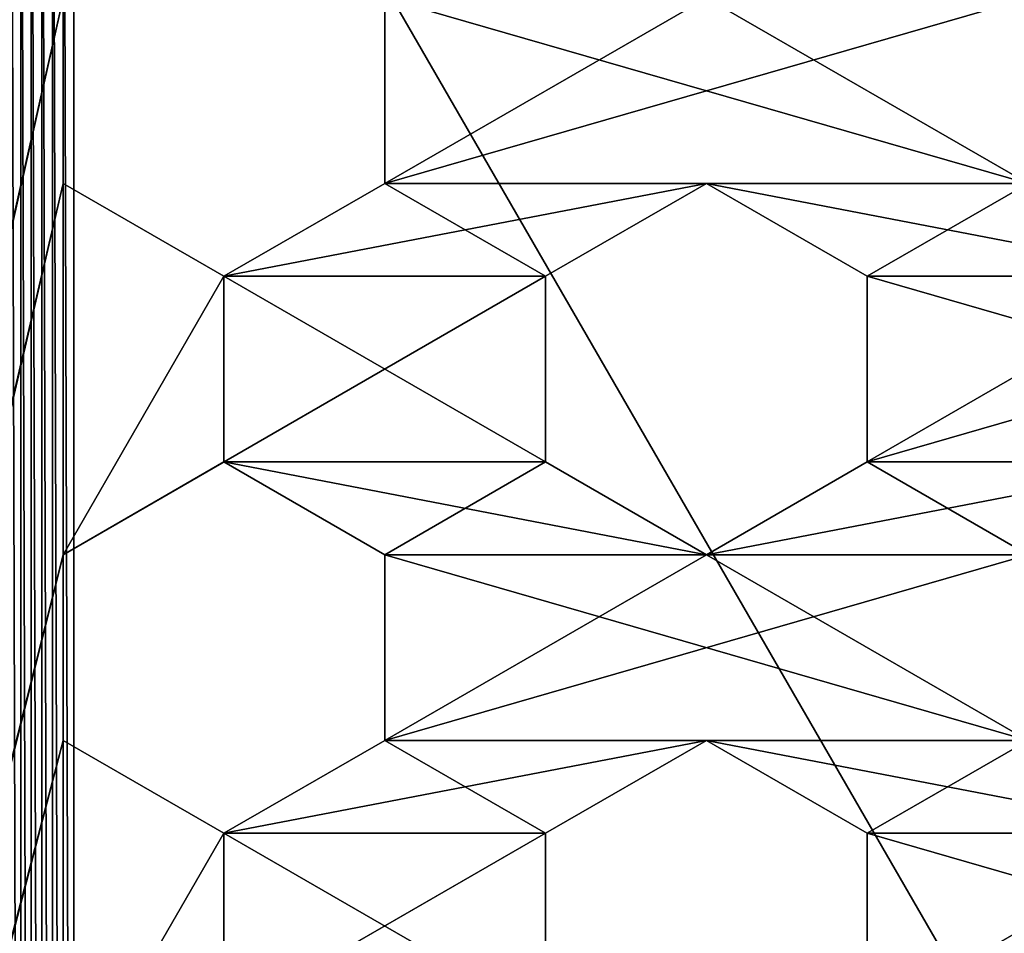
# Model space of a CAD drawing. Extents: x 0 to 500, y 0 to 1500.
# Drawn here: x 69 to 127, y 266 to 319 of the extents above; entities that cross this region are included whole.
import ezdxf

# ---------------------------------------------------------------- set-up
doc = ezdxf.new("R2010")
doc.units = 0
doc.layers.get('0').update_dxf_attribs({"color": 13, "linetype": 'CONTINUOUS'})

# ---------------------------------------------------------------- blocks, each defined once
blk = doc.blocks.new('GRUPA_396')
for p, q in [((190.461, 109.375, 497), (195.873, 118.75, 497)), ((190.461, 109.375, 500), (195.873, 118.75, 500)), ((195.873, 118.75, 497), (206.699, 118.75, 497)), ((195.873, 118.75, 500), (206.699, 118.75, 500)), ((195.873, 118.75, 497), (195.873, 118.75, 500)), ((206.699, 118.75, 497), (212.111, 109.375, 497)), ((206.699, 118.75, 497), (206.699, 118.75, 500)), ((206.699, 118.75, 500), (212.111, 109.375, 500)), ((222.937, 109.375, 497), (228.349, 118.75, 497)), ((222.937, 109.375, 500), (228.349, 118.75, 500)), ((228.349, 118.75, 497), (239.175, 118.75, 497)), ((228.349, 118.75, 497), (228.349, 118.75, 500)), ((228.349, 118.75, 500), (239.175, 118.75, 500)), ((195.873, 100, 497), (190.461, 109.375, 497)), ((190.461, 109.375, 497), (190.461, 109.375, 500)), ((195.873, 100, 500), (190.461, 109.375, 500)), ((212.111, 109.375, 497), (206.699, 100, 497)), ((212.111, 109.375, 500), (206.699, 100, 500)), ((212.111, 109.375, 497), (212.111, 109.375, 500)), ((228.349, 100, 497), (222.937, 109.375, 497)), ((222.937, 109.375, 497), (222.937, 109.375, 500)), ((228.349, 100, 500), (222.937, 109.375, 500)), ((206.699, 100, 497), (195.873, 100, 497)), ((195.873, 100, 497), (195.873, 100, 500)), ((206.699, 100, 500), (195.873, 100, 500)), ((206.699, 100, 497), (206.699, 100, 500)), ((239.175, 100, 497), (228.349, 100, 497)), ((228.349, 100, 497), (228.349, 100, 500)), ((239.175, 100, 500), (228.349, 100, 500)), ((179.635, 90.625, 497), (190.461, 90.625, 497)), ((179.635, 90.625, 500), (190.461, 90.625, 500)), ((190.461, 90.625, 497), (195.873, 81.25, 497)), ((190.461, 90.625, 500), (195.873, 81.25, 500)), ((190.461, 90.625, 497), (190.461, 90.625, 500)), ((206.699, 81.25, 497), (212.111, 90.625, 497)), ((206.699, 81.25, 500), (212.111, 90.625, 500)), ((212.111, 90.625, 497), (222.937, 90.625, 497)), ((212.111, 90.625, 497), (212.111, 90.625, 500)), ((212.111, 90.625, 500), (222.937, 90.625, 500)), ((222.937, 90.625, 497), (228.349, 81.25, 497)), ((222.937, 90.625, 500), (228.349, 81.25, 500)), ((222.937, 90.625, 497), (222.937, 90.625, 500)), ((195.873, 81.25, 497), (190.461, 71.875, 497)), ((195.873, 81.25, 500), (190.461, 71.875, 500)), ((195.873, 81.25, 497), (195.873, 81.25, 500)), ((212.111, 71.875, 497), (206.699, 81.25, 497)), ((206.699, 81.25, 497), (206.699, 81.25, 500)), ((212.111, 71.875, 500), (206.699, 81.25, 500)), ((228.349, 81.25, 497), (222.937, 71.875, 497)), ((228.349, 81.25, 500), (222.937, 71.875, 500)), ((228.349, 81.25, 497), (228.349, 81.25, 500)), ((190.461, 71.875, 497), (179.635, 71.875, 497)), ((190.461, 71.875, 500), (179.635, 71.875, 500)), ((190.461, 71.875, 497), (190.461, 71.875, 500)), ((222.937, 71.875, 497), (212.111, 71.875, 497)), ((212.111, 71.875, 497), (212.111, 71.875, 500)), ((222.937, 71.875, 500), (212.111, 71.875, 500)), ((222.937, 71.875, 497), (222.937, 71.875, 500))]:
    blk.add_line(p, q)
mesh = blk.add_polyface()
corners = [(174.223, 156.25, 500), (174.223, 137.5, 500), (179.635, 146.875, 500), (179.635, 165.625, 500), (190.461, 146.875, 500), (179.635, 184.375, 500), (244.587, 109.375, 500), (239.175, 137.5, 500), (239.175, 118.75, 500), (244.587, 128.125, 500), (228.349, 137.5, 500), (222.937, 165.625, 500), (222.937, 146.875, 500), (228.349, 156.25, 500), (228.349, 81.25, 500), (222.937, 109.375, 500), (222.937, 90.625, 500), (228.349, 100, 500), (212.111, 109.375, 500), (206.699, 137.5, 500), (206.699, 118.75, 500), (212.111, 128.125, 500), (195.873, 137.5, 500), (190.461, 165.625, 500), (195.873, 156.25, 500), (195.873, 81.25, 500), (190.461, 109.375, 500), (190.461, 90.625, 500), (195.873, 100, 500), (179.635, 109.375, 500), (174.223, 118.75, 500), (179.635, 128.125, 500), (174.223, 100, 500), (174.223, 81.25, 500), (179.635, 90.625, 500), (190.461, 128.125, 500), (195.873, 118.75, 500), (206.699, 156.25, 500), (212.111, 146.875, 500), (212.111, 165.625, 500), (206.699, 81.25, 500), (206.699, 100, 500), (212.111, 90.625, 500), (222.937, 128.125, 500), (228.349, 118.75, 500), (239.175, 156.25, 500), (244.587, 146.875, 500), (244.587, 165.625, 500), (255.413, 146.875, 500), (239.175, 81.25, 500), (239.175, 100, 500), (244.587, 90.625, 500), (255.413, 90.625, 500), (255.413, 128.125, 500), (255.413, 109.375, 500), (147.159, 71.875, 500), (0, 0, 500), (500, 0, 500), (190.461, 71.875, 500), (212.111, 71.875, 500), (222.937, 71.875, 500), (244.587, 71.875, 500)]
mesh.append_faces([[corners[k] for k in face] for face in [(0, 2, 3), (6, 7, 8), (7, 6, 9), (10, 11, 12), (11, 10, 13), (14, 15, 16), (15, 14, 17), (18, 19, 20), (19, 18, 21), (22, 23, 4), (23, 22, 24), (25, 26, 27), (26, 25, 28), (29, 1, 30), (1, 29, 31), (32, 34, 29), (31, 27, 35), (35, 36, 22), (24, 20, 37), (37, 38, 39), (41, 42, 18), (21, 16, 43), (43, 44, 10), (13, 8, 45), (45, 46, 47), (50, 51, 6), (9, 52, 53), (58, 59, 25), (60, 61, 14)]], dxfattribs={"vtx0": -1, "vtx1": -1})
mesh.append_faces([[corners[k] for k in face] for face in [(3, 4, 5), (29, 27, 31), (35, 27, 26), (22, 20, 24), (37, 20, 19), (18, 16, 21), (43, 16, 15), (10, 8, 13), (45, 8, 7), (6, 52, 9), (53, 52, 54), (25, 59, 28), (14, 61, 17)]], dxfattribs={"vtx0": -1, "vtx1": -1, "vtx2": -1})
mesh.append_faces([[corners[k] for k in face] for face in [(0, 1, 2), (3, 2, 4), (32, 33, 34), (29, 34, 27), (35, 26, 36), (22, 36, 20), (37, 19, 38), (39, 38, 12), (40, 41, 28), (41, 40, 42), (18, 42, 16), (43, 15, 44), (10, 44, 8), (45, 7, 46), (47, 46, 48), (49, 50, 17), (50, 49, 51), (6, 51, 52), (55, 56, 57), (28, 59, 40), (17, 61, 49)]], dxfattribs={"vtx0": -1, "vtx2": -1})
mesh = blk.add_polyface()
corners = [(179.635, 146.875, 497), (190.461, 184.375, 497), (190.461, 146.875, 497), (190.461, 165.625, 497), (195.873, 156.25, 497), (195.873, 137.5, 497), (206.699, 156.25, 497), (195.873, 118.75, 497), (206.699, 118.75, 497), (206.699, 137.5, 497), (212.111, 128.125, 497), (212.111, 109.375, 497), (222.937, 128.125, 497), (212.111, 90.625, 497), (222.937, 90.625, 497), (222.937, 109.375, 497), (228.349, 100, 497), (228.349, 81.25, 497), (239.175, 100, 497), (228.349, 137.5, 497), (228.349, 118.75, 497), (206.699, 81.25, 497), (206.699, 100, 497), (212.111, 165.625, 497), (212.111, 146.875, 497), (222.937, 146.875, 497), (222.937, 165.625, 497), (228.349, 156.25, 497), (239.175, 156.25, 497), (239.175, 118.75, 497), (239.175, 137.5, 497), (244.587, 128.125, 497), (244.587, 109.375, 497), (255.413, 128.125, 497), (244.587, 90.625, 497), (255.413, 90.625, 497), (255.413, 109.375, 497), (239.175, 81.25, 497), (244.587, 165.625, 497), (244.587, 146.875, 497), (3, 0, 497), (147.159, 71.875, 497), (497, 0, 497), (179.635, 71.875, 497), (163.397, 81.25, 497), (174.223, 81.25, 497), (212.111, 71.875, 497), (190.461, 71.875, 497), (195.873, 81.25, 497), (244.587, 71.875, 497), (222.937, 71.875, 497), (163.397, 118.75, 497), (174.223, 156.25, 497), (174.223, 118.75, 497), (174.223, 137.5, 497), (179.635, 128.125, 497), (179.635, 109.375, 497), (190.461, 128.125, 497), (179.635, 90.625, 497), (190.461, 90.625, 497), (190.461, 109.375, 497), (195.873, 100, 497), (174.223, 100, 497), (179.635, 165.625, 497)]
mesh.append_faces([[corners[k] for k in face] for face in [(0, 1, 2), (2, 4, 5), (7, 6, 8), (8, 10, 11), (13, 12, 14), (14, 16, 17), (19, 15, 12), (15, 19, 20), (11, 21, 22), (21, 11, 13), (23, 9, 6), (9, 23, 24), (25, 27, 19), (20, 28, 29), (29, 31, 32), (34, 33, 35), (32, 37, 18), (37, 32, 34), (38, 30, 28), (30, 38, 39), (40, 41, 42), (43, 44, 45), (46, 48, 21), (49, 17, 37), (51, 52, 53), (53, 55, 56), (58, 57, 59), (59, 61, 48), (5, 60, 57), (60, 5, 7), (56, 45, 62), (45, 56, 58), (63, 54, 52), (54, 63, 0)]], dxfattribs={"vtx0": -1, "vtx1": -1})
mesh.append_faces([[corners[k] for k in face] for face in [(5, 6, 7), (8, 6, 9), (11, 12, 13), (14, 12, 15), (19, 28, 20), (29, 28, 30), (32, 33, 34), (35, 33, 36), (21, 48, 22), (37, 17, 18), (53, 52, 54), (56, 57, 58), (59, 57, 60)]], dxfattribs={"vtx0": -1, "vtx1": -1, "vtx2": -1})
mesh.append_faces([[corners[k] for k in face] for face in [(2, 3, 4), (5, 4, 6), (8, 9, 10), (11, 10, 12), (14, 15, 16), (17, 16, 18), (25, 26, 27), (19, 27, 28), (29, 30, 31), (32, 31, 33), (46, 47, 48), (49, 50, 17), (53, 54, 55), (56, 55, 57), (59, 60, 61), (48, 61, 22)]], dxfattribs={"vtx0": -1, "vtx2": -1})
mesh = blk.add_polyface()
corners = [(325.777, 137.5, 500), (320.365, 165.625, 500), (320.365, 146.875, 500), (325.777, 156.25, 500), (325.777, 81.25, 500), (320.365, 109.375, 500), (320.365, 90.625, 500), (325.777, 100, 500), (309.539, 109.375, 500), (304.127, 137.5, 500), (304.127, 118.75, 500), (309.539, 128.125, 500), (293.301, 137.5, 500), (287.889, 165.625, 500), (287.889, 146.875, 500), (293.301, 156.25, 500), (293.301, 81.25, 500), (287.889, 109.375, 500), (287.889, 90.625, 500), (293.301, 100, 500), (277.063, 109.375, 500), (271.651, 137.5, 500), (271.651, 118.75, 500), (277.063, 128.125, 500), (260.825, 137.5, 500), (255.413, 165.625, 500), (255.413, 146.875, 500), (260.825, 81.25, 500), (255.413, 109.375, 500), (255.413, 90.625, 500), (260.825, 100, 500), (255.413, 128.125, 500), (260.825, 118.75, 500), (260.825, 156.25, 500), (271.651, 156.25, 500), (277.063, 146.875, 500), (271.651, 81.25, 500), (271.651, 100, 500), (277.063, 90.625, 500), (287.889, 128.125, 500), (293.301, 118.75, 500), (304.127, 156.25, 500), (309.539, 146.875, 500), (304.127, 81.25, 500), (304.127, 100, 500), (309.539, 90.625, 500), (320.365, 128.125, 500), (325.777, 118.75, 500), (336.603, 118.75, 500), (336.603, 156.25, 500), (336.603, 81.25, 500), (336.603, 100, 500), (147.159, 71.875, 500), (500, 0, 500), (157.985, 71.875, 500), (179.635, 71.875, 500), (190.461, 71.875, 500), (212.111, 71.875, 500), (222.937, 71.875, 500), (244.587, 71.875, 500), (255.413, 71.875, 500), (277.063, 71.875, 500), (287.889, 71.875, 500), (309.539, 71.875, 500), (320.365, 71.875, 500), (342.015, 71.875, 500)]
mesh.append_faces([[corners[k] for k in face] for face in [(0, 1, 2), (1, 0, 3), (4, 5, 6), (5, 4, 7), (8, 9, 10), (9, 8, 11), (12, 13, 14), (13, 12, 15), (16, 17, 18), (17, 16, 19), (20, 21, 22), (21, 20, 23), (24, 25, 26), (27, 28, 29), (28, 27, 30), (31, 32, 24), (33, 22, 34), (37, 38, 20), (23, 18, 39), (39, 40, 12), (15, 10, 41), (44, 45, 8), (11, 6, 46), (46, 47, 0), (3, 48, 49), (52, 53, 54), (55, 53, 56), (57, 53, 58), (60, 61, 27), (62, 63, 16), (64, 65, 4)]], dxfattribs={"vtx0": -1, "vtx1": -1})
mesh.append_faces([[corners[k] for k in face] for face in [(24, 22, 33), (34, 22, 21), (20, 18, 23), (39, 18, 17), (12, 10, 15), (41, 10, 9), (8, 6, 11), (46, 6, 5), (0, 48, 3), (54, 53, 55), (56, 53, 57), (58, 53, 59), (27, 61, 30), (16, 63, 19), (4, 65, 7)]], dxfattribs={"vtx0": -1, "vtx1": -1, "vtx2": -1})
mesh.append_faces([[corners[k] for k in face] for face in [(31, 28, 32), (24, 32, 22), (34, 21, 35), (36, 37, 30), (37, 36, 38), (20, 38, 18), (39, 17, 40), (12, 40, 10), (41, 9, 42), (43, 44, 19), (44, 43, 45), (8, 45, 6), (46, 5, 47), (0, 47, 48), (50, 51, 7), (30, 61, 36), (19, 63, 43)]], dxfattribs={"vtx0": -1, "vtx2": -1})
mesh = blk.add_polyface()
corners = [(255.413, 90.625, 497), (255.413, 109.375, 497), (260.825, 100, 497), (260.825, 81.25, 497), (271.651, 100, 497), (260.825, 137.5, 497), (255.413, 128.125, 497), (260.825, 118.75, 497), (255.413, 146.875, 497), (260.825, 156.25, 497), (271.651, 156.25, 497), (271.651, 118.75, 497), (271.651, 137.5, 497), (277.063, 128.125, 497), (277.063, 109.375, 497), (287.889, 128.125, 497), (277.063, 90.625, 497), (287.889, 90.625, 497), (287.889, 109.375, 497), (293.301, 100, 497), (293.301, 81.25, 497), (304.127, 100, 497), (293.301, 137.5, 497), (293.301, 118.75, 497), (271.651, 81.25, 497), (277.063, 165.625, 497), (277.063, 146.875, 497), (287.889, 146.875, 497), (293.301, 156.25, 497), (304.127, 156.25, 497), (304.127, 118.75, 497), (304.127, 137.5, 497), (309.539, 128.125, 497), (309.539, 109.375, 497), (320.365, 128.125, 497), (309.539, 90.625, 497), (320.365, 90.625, 497), (320.365, 109.375, 497), (325.777, 100, 497), (325.777, 81.25, 497), (336.603, 100, 497), (325.777, 137.5, 497), (325.777, 118.75, 497), (304.127, 81.25, 497), (309.539, 165.625, 497), (309.539, 146.875, 497), (320.365, 146.875, 497), (325.777, 156.25, 497), (336.603, 156.25, 497), (336.603, 118.75, 497), (497, 0, 497), (147.159, 71.875, 497), (157.985, 71.875, 497), (179.635, 71.875, 497), (190.461, 71.875, 497), (212.111, 71.875, 497), (222.937, 71.875, 497), (244.587, 71.875, 497), (255.413, 71.875, 497), (277.063, 71.875, 497), (309.539, 71.875, 497), (287.889, 71.875, 497), (342.015, 71.875, 497), (320.365, 71.875, 497)]
mesh.append_faces([[corners[k] for k in face] for face in [(0, 2, 3), (5, 1, 6), (1, 5, 7), (8, 9, 5), (7, 10, 11), (11, 13, 14), (16, 15, 17), (17, 19, 20), (22, 18, 15), (18, 22, 23), (14, 24, 4), (24, 14, 16), (25, 12, 10), (12, 25, 26), (27, 28, 22), (23, 29, 30), (30, 32, 33), (35, 34, 36), (36, 38, 39), (41, 37, 34), (37, 41, 42), (33, 43, 21), (43, 33, 35), (44, 31, 29), (31, 44, 45), (46, 47, 41), (42, 48, 49), (59, 3, 24), (60, 20, 43)]], dxfattribs={"vtx0": -1, "vtx1": -1})
mesh.append_faces([[corners[k] for k in face] for face in [(5, 10, 7), (11, 10, 12), (14, 15, 16), (17, 15, 18), (22, 29, 23), (30, 29, 31), (33, 34, 35), (36, 34, 37), (41, 48, 42), (50, 52, 53), (50, 54, 55), (50, 56, 57), (24, 3, 4), (43, 20, 21)]], dxfattribs={"vtx0": -1, "vtx1": -1, "vtx2": -1})
mesh.append_faces([[corners[k] for k in face] for face in [(0, 1, 2), (3, 2, 4), (5, 9, 10), (11, 12, 13), (14, 13, 15), (17, 18, 19), (20, 19, 21), (22, 28, 29), (30, 31, 32), (33, 32, 34), (36, 37, 38), (39, 38, 40), (41, 47, 48), (50, 51, 52), (50, 53, 54), (50, 55, 56), (50, 57, 58), (59, 58, 3), (60, 61, 20), (62, 63, 39)]], dxfattribs={"vtx0": -1, "vtx2": -1})
mesh = blk.add_polyface()
corners = [(195.873, 118.75, 497), (190.461, 109.375, 500), (190.461, 109.375, 497), (195.873, 118.75, 500)]
mesh.append_faces([[corners[k] for k in face] for face in [(0, 1, 2), (1, 0, 3)]], dxfattribs={"vtx0": -1})
mesh = blk.add_polyface()
corners = [(206.699, 118.75, 500), (195.873, 118.75, 497), (206.699, 118.75, 497), (195.873, 118.75, 500)]
mesh.append_faces([[corners[k] for k in face] for face in [(0, 1, 2), (1, 0, 3)]], dxfattribs={"vtx0": -1})
mesh = blk.add_polyface()
corners = [(206.699, 118.75, 500), (212.111, 109.375, 497), (212.111, 109.375, 500), (206.699, 118.75, 497)]
mesh.append_faces([[corners[k] for k in face] for face in [(0, 1, 2), (1, 0, 3)]], dxfattribs={"vtx0": -1})
mesh = blk.add_polyface()
corners = [(228.349, 118.75, 497), (222.937, 109.375, 500), (222.937, 109.375, 497), (228.349, 118.75, 500)]
mesh.append_faces([[corners[k] for k in face] for face in [(0, 1, 2), (1, 0, 3)]], dxfattribs={"vtx0": -1})
mesh = blk.add_polyface()
corners = [(239.175, 118.75, 500), (228.349, 118.75, 497), (239.175, 118.75, 497), (228.349, 118.75, 500)]
mesh.append_faces([[corners[k] for k in face] for face in [(0, 1, 2), (1, 0, 3)]], dxfattribs={"vtx0": -1})
mesh = blk.add_polyface()
corners = [(190.461, 109.375, 497), (195.873, 100, 500), (195.873, 100, 497), (190.461, 109.375, 500)]
mesh.append_faces([[corners[k] for k in face] for face in [(0, 1, 2), (1, 0, 3)]], dxfattribs={"vtx0": -1})
mesh = blk.add_polyface()
corners = [(212.111, 109.375, 500), (206.699, 100, 497), (206.699, 100, 500), (212.111, 109.375, 497)]
mesh.append_faces([[corners[k] for k in face] for face in [(0, 1, 2), (1, 0, 3)]], dxfattribs={"vtx0": -1})
mesh = blk.add_polyface()
corners = [(222.937, 109.375, 497), (228.349, 100, 500), (228.349, 100, 497), (222.937, 109.375, 500)]
mesh.append_faces([[corners[k] for k in face] for face in [(0, 1, 2), (1, 0, 3)]], dxfattribs={"vtx0": -1})
mesh = blk.add_polyface()
corners = [(195.873, 100, 500), (206.699, 100, 497), (195.873, 100, 497), (206.699, 100, 500)]
mesh.append_faces([[corners[k] for k in face] for face in [(0, 1, 2), (1, 0, 3)]], dxfattribs={"vtx0": -1})
mesh = blk.add_polyface()
corners = [(228.349, 100, 500), (239.175, 100, 497), (228.349, 100, 497), (239.175, 100, 500)]
mesh.append_faces([[corners[k] for k in face] for face in [(0, 1, 2), (1, 0, 3)]], dxfattribs={"vtx0": -1})
mesh = blk.add_polyface()
corners = [(190.461, 90.625, 500), (179.635, 90.625, 497), (190.461, 90.625, 497), (179.635, 90.625, 500)]
mesh.append_faces([[corners[k] for k in face] for face in [(0, 1, 2), (1, 0, 3)]], dxfattribs={"vtx0": -1})
mesh = blk.add_polyface()
corners = [(190.461, 90.625, 500), (195.873, 81.25, 497), (195.873, 81.25, 500), (190.461, 90.625, 497)]
mesh.append_faces([[corners[k] for k in face] for face in [(0, 1, 2), (1, 0, 3)]], dxfattribs={"vtx0": -1})
mesh = blk.add_polyface()
corners = [(212.111, 90.625, 497), (206.699, 81.25, 500), (206.699, 81.25, 497), (212.111, 90.625, 500)]
mesh.append_faces([[corners[k] for k in face] for face in [(0, 1, 2), (1, 0, 3)]], dxfattribs={"vtx0": -1})
mesh = blk.add_polyface()
corners = [(222.937, 90.625, 500), (212.111, 90.625, 497), (222.937, 90.625, 497), (212.111, 90.625, 500)]
mesh.append_faces([[corners[k] for k in face] for face in [(0, 1, 2), (1, 0, 3)]], dxfattribs={"vtx0": -1})
mesh = blk.add_polyface()
corners = [(222.937, 90.625, 500), (228.349, 81.25, 497), (228.349, 81.25, 500), (222.937, 90.625, 497)]
mesh.append_faces([[corners[k] for k in face] for face in [(0, 1, 2), (1, 0, 3)]], dxfattribs={"vtx0": -1})
mesh = blk.add_polyface()
corners = [(195.873, 81.25, 500), (190.461, 71.875, 497), (190.461, 71.875, 500), (195.873, 81.25, 497)]
mesh.append_faces([[corners[k] for k in face] for face in [(0, 1, 2), (1, 0, 3)]], dxfattribs={"vtx0": -1})
mesh = blk.add_polyface()
corners = [(206.699, 81.25, 497), (212.111, 71.875, 500), (212.111, 71.875, 497), (206.699, 81.25, 500)]
mesh.append_faces([[corners[k] for k in face] for face in [(0, 1, 2), (1, 0, 3)]], dxfattribs={"vtx0": -1})
mesh = blk.add_polyface()
corners = [(228.349, 81.25, 500), (222.937, 71.875, 497), (222.937, 71.875, 500), (228.349, 81.25, 497)]
mesh.append_faces([[corners[k] for k in face] for face in [(0, 1, 2), (1, 0, 3)]], dxfattribs={"vtx0": -1})
mesh = blk.add_polyface()
corners = [(179.635, 71.875, 500), (190.461, 71.875, 497), (179.635, 71.875, 497), (190.461, 71.875, 500)]
mesh.append_faces([[corners[k] for k in face] for face in [(0, 1, 2), (1, 0, 3)]], dxfattribs={"vtx0": -1})
mesh = blk.add_polyface()
corners = [(212.111, 71.875, 500), (222.937, 71.875, 497), (212.111, 71.875, 497), (222.937, 71.875, 500)]
mesh.append_faces([[corners[k] for k in face] for face in [(0, 1, 2), (1, 0, 3)]], dxfattribs={"vtx0": -1})
blk = doc.blocks.new('GRUPA_438')
for p, q in [((6.91, 320.77, 9.511), (6.91, 112.243, 9.511)), ((7.513, 320.422, 9.686), (7.513, 112.591, 9.686)), ((8.126, 320.068, 9.823), (8.126, 112.945, 9.823)), ((8.747, 319.71, 9.921), (8.747, 113.303, 9.921)), ((9.372, 319.349, 9.98), (9.372, 113.664, 9.98)), ((10, 114.027, 10), (10, 318.986, 10))]:
    blk.add_line(p, q)
mesh = blk.add_polyface()
corners = [(187.5, 433.013), (0, 108.253), (0, 324.76), (187.5, 0), (375, 108.253), (375, 324.76)]
mesh.append_faces([[corners[k] for k in face] for face in [(0, 1, 2), (4, 0, 5)]], dxfattribs={"vtx0": -1})
mesh.append_faces([[corners[k] for k in face] for face in [(1, 0, 3), (3, 0, 4)]], dxfattribs={"vtx0": -1, "vtx1": -1})
mesh = blk.add_polyface()
corners = [(187.5, 11.547, 10), (10, 318.986, 10), (10, 114.027, 10), (187.5, 421.466, 10), (187.5, 216.506, 10)]
mesh.append_faces([[corners[k] for k in face] for face in [(0, 1, 2), (3, 0, 4)]], dxfattribs={"vtx0": -1})
mesh.append_faces([[corners[k] for k in face] for face in [(1, 0, 3)]], dxfattribs={"vtx0": -1, "vtx1": -1})
mesh = blk.add_polyface()
corners = [(6.91, 112.243, 9.511), (6.319, 321.111, 9.298), (6.319, 111.901, 9.298), (6.91, 320.77, 9.511)]
mesh.append_faces([[corners[k] for k in face] for face in [(0, 1, 2), (1, 0, 3)]], dxfattribs={"vtx0": -1})
mesh = blk.add_polyface()
corners = [(7.513, 112.591, 9.686), (6.91, 320.77, 9.511), (6.91, 112.243, 9.511), (7.513, 320.422, 9.686)]
mesh.append_faces([[corners[k] for k in face] for face in [(0, 1, 2), (1, 0, 3)]], dxfattribs={"vtx0": -1})
mesh = blk.add_polyface()
corners = [(8.126, 112.945, 9.823), (7.513, 320.422, 9.686), (7.513, 112.591, 9.686), (8.126, 320.068, 9.823)]
mesh.append_faces([[corners[k] for k in face] for face in [(0, 1, 2), (1, 0, 3)]], dxfattribs={"vtx0": -1})
mesh = blk.add_polyface()
corners = [(8.747, 113.303, 9.921), (8.126, 320.068, 9.823), (8.126, 112.945, 9.823), (8.747, 319.71, 9.921)]
mesh.append_faces([[corners[k] for k in face] for face in [(0, 1, 2), (1, 0, 3)]], dxfattribs={"vtx0": -1})
mesh = blk.add_polyface()
corners = [(9.372, 113.664, 9.98), (8.747, 319.71, 9.921), (8.747, 113.303, 9.921), (9.372, 319.349, 9.98)]
mesh.append_faces([[corners[k] for k in face] for face in [(0, 1, 2), (1, 0, 3)]], dxfattribs={"vtx0": -1})
mesh = blk.add_polyface()
corners = [(10, 114.027, 10), (9.372, 319.349, 9.98), (9.372, 113.664, 9.98), (10, 318.986, 10)]
mesh.append_faces([[corners[k] for k in face] for face in [(0, 1, 2), (1, 0, 3)]], dxfattribs={"vtx0": -1})
blk = doc.blocks.new('GRUPA_395')
at = {"rotation": 269.9999999999999}
blk.add_blockref('GRUPA_396', (0, 500), dxfattribs=at)
blk.add_blockref('GRUPA_438', (62.5, 33.494, 500))

msp = doc.modelspace()

# ---------------------------------------------------------------- block references
msp.add_blockref('GRUPA_395', (0, 0))

doc.saveas('drawing.dxf')
